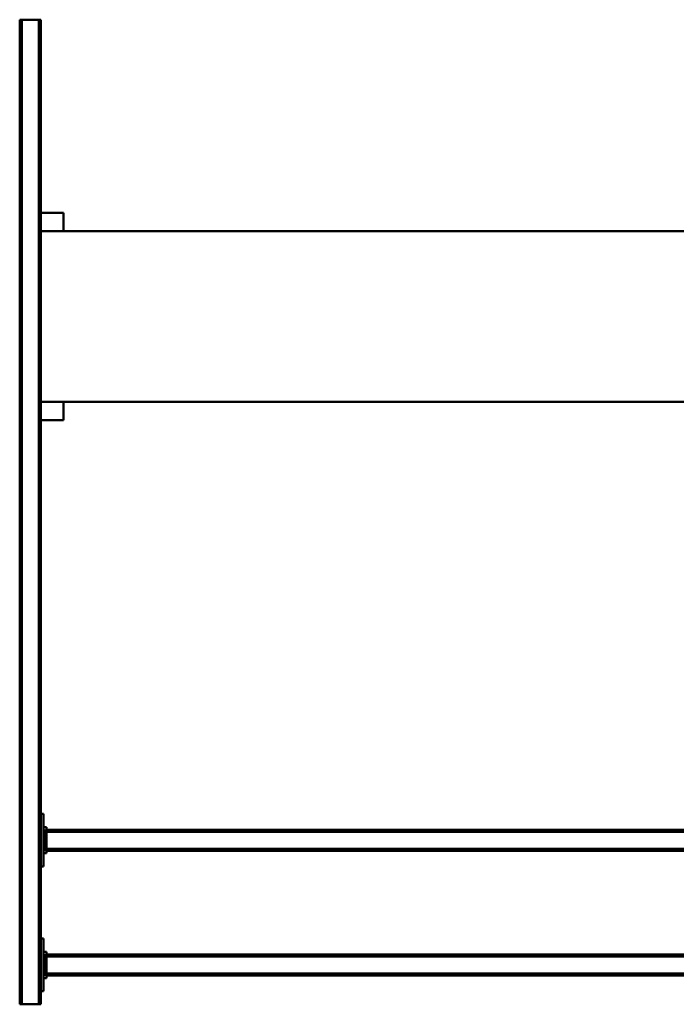
# Model space of a CAD drawing. Units: millimetres. Extents: x 0 to 17820, y -201 to 12600.
# Drawn here: x 4513 to 5513, y 1539 to 3039 of the extents above; entities that cross this region are included whole.
import ezdxf

# ---------------------------------------------------------------- set-up
doc = ezdxf.new("R2010")
doc.units = ezdxf.units.MM
doc.header["$MEASUREMENT"] = 0
doc.layers.add('(1) Shape lines', color=7, linetype='Continuous', lineweight=35)

# ---------------------------------------------------------------- blocks, each defined once
blk = doc.blocks.new('MACRO_11_02db51be-68ff-4274-a0d0-50198a886728')
at = {"layer": '(1) Shape lines', "color": 7, "linetype": 'Continuous', "lineweight": 50, "ltscale": 90}
for p, q in [((4153, -702), (4153, 798)), ((4156, 798), (4153, 798)), ((4156, -702), (4156, 798)), ((4182, 798), (4156, 798)), ((4182, -702), (4182, 798)), ((4185, 798), (4182, 798)), ((4185, -702), (4185, 798)), ((4149, 698), (4149, 778)), ((4149, 778), (4153, 778)), ((2194, 754), (4144, 754)), ((2194, 751), (4144, 751)), ((4144, 758), (4149, 758)), ((4144, 753), (4144, 758)), ((4144, 753), (4146.5, 753)), ((4144, 723), (4144, 753)), ((4149, 753), (4146.5, 753)), ((4146.5, 723), (4146.5, 753)), ((2194, 725), (4144, 725)), ((2194, 722), (4144, 722)), ((4144, 723), (4146.5, 723)), ((4144, 723), (4144, 718)), ((4149, 723), (4146.5, 723)), ((4144, 718), (4149, 718)), ((4153, 698), (4149, 698)), ((4149, 508), (4149, 588)), ((4149, 588), (4153, 588)), ((2194, 564), (4144, 564)), ((2194, 561), (4144, 561)), ((4144, 568), (4149, 568)), ((4144, 563), (4144, 568)), ((4144, 563), (4146.5, 563)), ((4144, 533), (4144, 563)), ((4149, 563), (4146.5, 563)), ((4146.5, 533), (4146.5, 563)), ((2194, 535), (4144, 535)), ((2194, 532), (4144, 532)), ((4144, 533), (4146.5, 533)), ((4144, 533), (4144, 528)), ((4144, 528), (4149, 528)), ((4149, 533), (4146.5, 533)), ((4153, 508), (4149, 508)), ((4118.1, -92), (4118.1, -120)), ((4118.1, -92), (4153, -92)), ((2185, -120), (4153, -120)), ((4153, -380), (2185, -380)), ((4118.1, -408), (4118.1, -380)), ((4118.1, -408), (4153, -408)), ((4153, -702), (4156, -702)), ((4182, -702), (4156, -702)), ((4182, -702), (4185, -702))]:
    blk.add_line(p, q, dxfattribs=at)

msp = doc.modelspace()

# ---------------------------------------------------------------- block references
at = {"color": 7, "linetype": 'ByBlock', "rotation": 180}
msp.add_blockref('MACRO_11_02db51be-68ff-4274-a0d0-50198a886728', (8698.1, 2337), dxfattribs=at)

doc.saveas('drawing.dxf')
